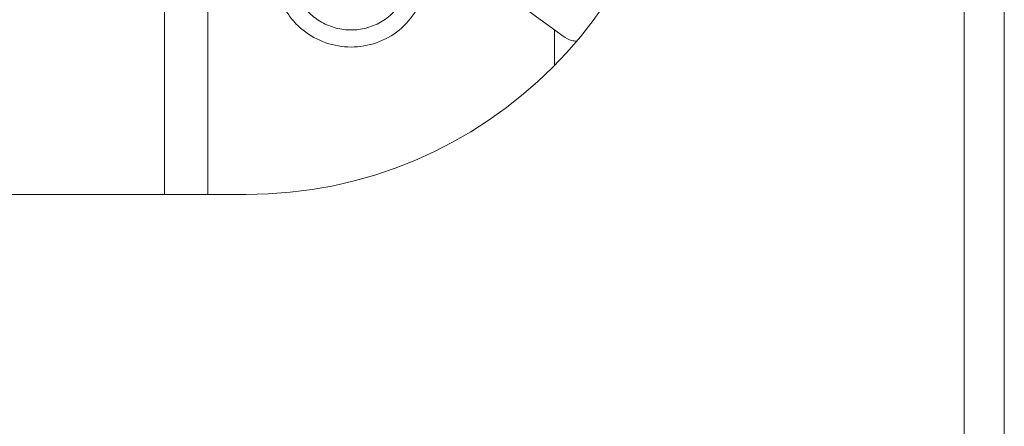
# Model space of a CAD drawing. Units: inches. Extents: x 28 to 200, y -14 to 118.
# Drawn here: x 118 to 120, y 82 to 83 of the extents above; entities that cross this region are included whole.
import ezdxf

# ---------------------------------------------------------------- set-up
doc = ezdxf.new("R2010")
doc.units = ezdxf.units.IN
doc.header["$MEASUREMENT"] = 0

msp = doc.modelspace()

# ---------------------------------------------------------------- linework, layer by layer
at = {"color": 7, "linetype": 'Continuous', "lineweight": 15}
for p, q in [((120.152, 82.1664), (120.152, 94.0564)), ((120.245, 94.0564), (120.245, 82.1664)), ((118.407, 82.7364), (118.407, 83.2533)), ((118.3071, 83.1904), (118.3071, 82.7364)), ((119.1483, 83.1586), (119.2266, 83.1016)), ((119.207, 83.1159), (119.207, 83.0342)), ((117.707, 82.7364), (118.495, 82.7364))]:
    msp.add_line(p, q, dxfattribs=at)
msp.add_arc((118.495, 83.7364), 1, 270, 0, dxfattribs=at)
for points, knots in [([(118.8951, 83.173), (118.8842, 83.1561), (118.8625, 83.1225), (118.8111, 83.0893), (118.7527, 83.074), (118.6922, 83.0791), (118.6371, 83.104), (118.5999, 83.1386), (118.5849, 83.1644), (118.5799, 83.173)], [0, 0, 0, 0, 0.153864, 0.30773, 0.461592, 0.615457, 0.769324, 0.923188, 1, 1, 1, 1]), ([(118.8557, 83.1831), (118.849, 83.1735), (118.8353, 83.1541), (118.8061, 83.1327), (118.7728, 83.1191), (118.7375, 83.1147), (118.7022, 83.1191), (118.6689, 83.1327), (118.6397, 83.1541), (118.6261, 83.1735), (118.6193, 83.1831)], [0, 0, 0, 0, 0.122902, 0.25, 0.377098, 0.500003, 0.622908, 0.750006, 0.877098, 1, 1, 1, 1]), ([(119.2266, 83.1016), (119.2332, 83.0976), (119.2429, 83.0917), (119.2541, 83.0904), (119.2577, 83.09)], [0, 0, 0, 0, 0.680168, 1, 1, 1, 1])]:
    msp.add_open_spline(points, degree=3, knots=knots, dxfattribs=at)

doc.saveas('drawing.dxf')
